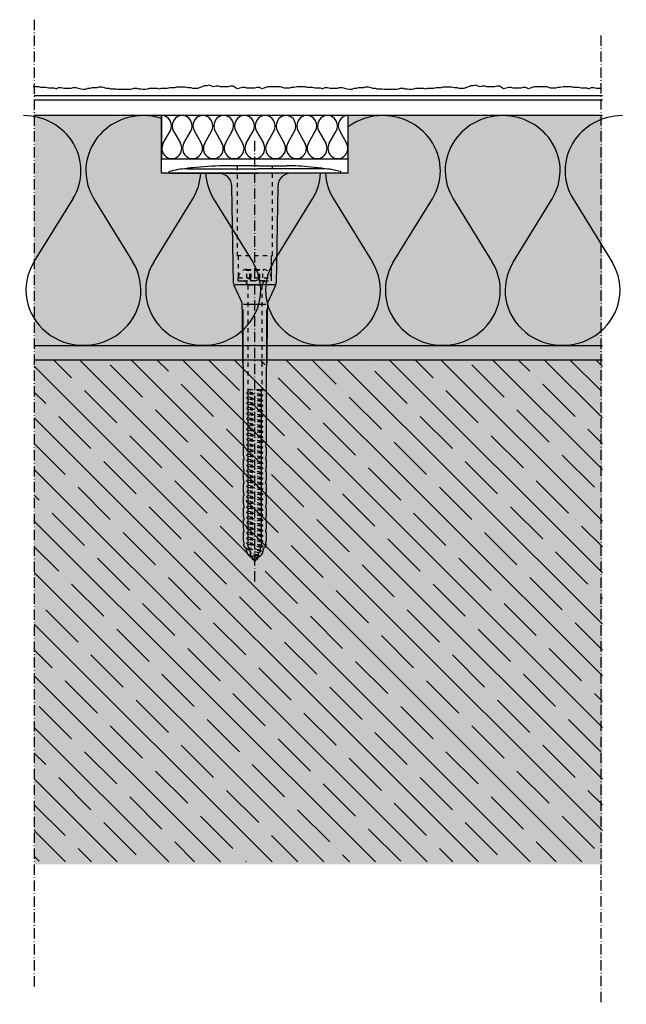
# Model space of a CAD drawing. Extents: x 785 to 2054, y -21 to 743.
# Drawn here: x 785 to 996, y -21 to 322 of the extents above; entities that cross this region are included whole.
import ezdxf

# ---------------------------------------------------------------- set-up
doc = ezdxf.new("R2010")
doc.units = 0
doc.header["$LTSCALE"] = 0.3
for name, pattern in [('ACHSE', [18.5, 12, -3, 0.5, -3]), ('AUSGEZOGEN', [0]), ('GESTRICHELT', [0.75, 0.5, -0.25]), ('OBERFLÄCHE', [25.5, 12, -3, 0.5, -3, 0.5, -3, 0.5, -3]), ('STRICHLINIE', [10, 5, -5]), ('STRICHLINIE2', [0.375, 0.25, -0.125])]:
    doc.linetypes.add(name, pattern=pattern)
for name, color, linetype in [('ACHSEN', 1, 'ACHSE'), ('Armierung', 6, 'CONTINUOUS'), ('DÄMMUNG', 1, 'CONTINUOUS'), ('Putz', 6, 'CONTINUOUS'), ('Rohbau', 4, 'CONTINUOUS'), ('SCHRAFFUR', 7, 'CONTINUOUS'), ('SICHTBARE', 7, 'CONTINUOUS'), ('UNSICHTBARE', 1, 'STRICHLINIE'), ('ZUSATZ', 1, 'OBERFLÄCHE')]:
    doc.layers.add(name, color=color, linetype=linetype)

# ---------------------------------------------------------------- blocks, each defined once
blk = doc.blocks.new('DAEMM')
at = {"layer": 'DÄMMUNG'}
for p, q in [((0.2065, 0.362), (0.0435, 0.638)), ((0.4565, 0.638), (0.2935, 0.362))]:
    blk.add_line(p, q, dxfattribs=at)
for centre, radius, start, end in [((0.25, 0.76), 0.2398, 329.435, 210.565), ((-0.0001, 0.2399), 0.2399, 270.0152, 30.5802), ((0.5001, 0.2399), 0.2399, 149.4198, 269.9848)]:
    blk.add_arc(centre, radius, start, end, dxfattribs=at)
blk = doc.blocks.new('A$C6EE87E6A')
at = {"layer": 'ACHSEN', "color": 1, "linetype": 'ACHSE'}
blk.add_line((-142.19, 0), (11.74, 0), dxfattribs=at)
at = {"layer": 'SICHTBARE', "color": 1, "linetype": 'Continuous'}
for p, q in [((0, 29.72), (0, 12.79)), ((1.57, 23.62), (1.44, 23.67)), ((1.44, 23.67), (1.44, -1)), ((0, -12.79), (0, 12.79)), ((0, 12.79), (0, -1)), ((-45.24, 4.38), (-39.15, 7.22)), ((-38.77, 6.9), (-38.77, -6.98)), ((-38.38, 7.4), (-4.72, 7.99)), ((2.53, -1), (2.53, 9.08)), ((-130.42, 3.41), (-129.66, 3.84)), ((-129.66, 3.84), (-129.21, 3.84)), ((-129.66, 3.84), (-129.21, 3.84)), ((-128.98, 3.68), (-127.78, 3.96)), ((-127.78, 3.96), (-124.99, 3.96)), ((-124.99, 3.96), (-124.99, 3.86)), ((-124.76, 3.68), (-123.55, 3.96)), ((-123.55, 3.96), (-120.77, 3.96)), ((-120.77, 3.96), (-120.77, 3.86)), ((-120.53, 3.68), (-119.33, 3.96)), ((-119.33, 3.96), (-116.55, 3.96)), ((-116.55, 3.96), (-116.54, 3.86)), ((-116.31, 3.68), (-115.1, 3.96)), ((-115.1, 3.96), (-112.32, 3.96)), ((-112.32, 3.96), (-112.32, 3.86)), ((-112.08, 3.68), (-110.88, 3.96)), ((-110.88, 3.96), (-108.1, 3.96)), ((-108.1, 3.96), (-108.1, 3.86)), ((-107.86, 3.68), (-106.66, 3.96)), ((-106.66, 3.96), (-105.65, 3.96)), ((-105.65, 3.96), (-103.87, 3.96)), ((-105.65, 3.96), (-105.65, 3.96)), ((-103.87, 3.96), (-103.87, 3.86)), ((-103.64, 3.68), (-102.43, 3.96)), ((-102.43, 3.96), (-99.65, 3.96)), ((-99.65, 3.96), (-99.65, 3.86)), ((-99.41, 3.68), (-98.21, 3.96)), ((-98.21, 3.96), (-95.43, 3.96)), ((-95.43, 3.96), (-95.42, 3.86)), ((-95.19, 3.68), (-93.98, 3.96)), ((-93.98, 3.96), (-73.92, 3.96)), ((-73.92, 3.96), (-47.52, 4.2)), ((-47.52, 4.2), (-66.05, 4.2)), ((-45.64, 3.91), (-45.64, -3.87)), ((-134.5, 0.43), (-134.5, 0.82)), ((-134.35, 0.96), (-133.78, 0.96)), ((-133.59, 0.81), (-133.77, 0.99)), ((-131.42, 2.88), (-130.66, 2.88)), ((-130.66, 2.88), (-130.66, 2.99)), ((-106.79, 2.3), (-107.25, 2.75)), ((-103.26, 2.3), (-103.51, 2.55)), ((-99.72, 2.3), (-99.78, 2.35)), ((-134.5, -0.82), (-134.5, -0.43)), ((-133.78, -0.96), (-134.35, -0.96)), ((-130.66, -2.88), (-131.42, -2.88)), ((-130.66, -2.99), (-130.66, -2.88)), ((-129.66, -3.84), (-130.42, -3.41)), ((0, -14.79), (0, -1)), ((1.44, -23.67), (1.44, -1)), ((2.53, -1), (2.53, -11.08)), ((-129.66, -3.84), (-129.21, -3.84)), ((-129.21, -3.84), (-129.66, -3.84)), ((-127.78, -3.96), (-128.98, -3.68)), ((-124.99, -3.96), (-127.78, -3.96)), ((-124.99, -3.86), (-124.99, -3.96)), ((-123.55, -3.96), (-124.76, -3.68)), ((-120.77, -3.96), (-123.55, -3.96)), ((-120.77, -3.86), (-120.77, -3.96)), ((-119.33, -3.96), (-120.53, -3.68)), ((-116.55, -3.96), (-119.33, -3.96)), ((-116.54, -3.86), (-116.55, -3.96)), ((-115.1, -3.96), (-116.31, -3.68)), ((-112.32, -3.96), (-115.1, -3.96)), ((-112.32, -3.86), (-112.32, -3.96)), ((-110.88, -3.96), (-112.08, -3.68)), ((-108.1, -3.96), (-110.88, -3.96)), ((-108.1, -3.86), (-108.1, -3.96)), ((-106.66, -3.96), (-107.86, -3.68)), ((-105.65, -3.96), (-106.66, -3.96)), ((-103.87, -3.96), (-105.65, -3.96)), ((-105.65, -3.96), (-105.65, -3.96)), ((-103.87, -3.86), (-103.87, -3.96)), ((-102.43, -3.96), (-103.64, -3.68)), ((-99.65, -3.96), (-102.43, -3.96)), ((-99.65, -3.86), (-99.65, -3.96)), ((-98.21, -3.96), (-99.41, -3.68)), ((-95.43, -3.96), (-98.21, -3.96)), ((-95.42, -3.86), (-95.43, -3.96)), ((-93.98, -3.96), (-95.19, -3.68)), ((-73.92, -3.96), (-93.98, -3.96)), ((-47.52, -4.2), (-73.92, -3.96)), ((-66.05, -4.2), (-47.52, -4.2)), ((-39.15, -7.22), (-45.24, -4.38)), ((-4.72, -7.99), (-38.38, -7.4)), ((0, -29.72), (0, -14.79)), ((1.57, -23.62), (1.44, -23.67))]:
    blk.add_line(p, q, dxfattribs=at)
for centre, radius, start, end in [((0.25, 29.72), 0.25, 17.0383, 178.0994), ((0.38, 29.72), 0.384, 178.0994, 180), ((-20.16, 23.46), 21.6, 0.6383, 17.0383), ((-92.03, 10.18), 94.56, 6.9976, 8.1712), ((-114.81, 8.86), 117.34, 1.0436, 6.2808), ((-4.8, 12.79), 4.8, 271, 0), ((-92.03, 9.08), 94.56, 0, 1.1634), ((-38.34, 5.48), 1.92, 91, 115), ((-129.02, 3.86), 0.192, 187.3299, 283.2), ((-124.8, 3.86), 0.192, 181, 283.2), ((-120.58, 3.86), 0.192, 181, 283.2), ((-116.35, 3.86), 0.192, 181, 283.2), ((-112.13, 3.86), 0.192, 181, 283.2), ((-107.9, 3.86), 0.192, 181, 283.2), ((-103.68, 3.86), 0.192, 181, 283.2), ((-99.46, 3.86), 0.192, 181, 283.2), ((-95.23, 3.86), 0.192, 181, 283.2), ((-65.93, 1193.88), 1189.68, 269.99407, 270.99641), ((-134.35, 0.82), 0.144, 90, 180), ((-131.42, 0.48), 2.4, 90, 168.463), ((-130.18, 2.99), 0.48, 120, 180), ((-134.35, -0.82), 0.144, 180, 270), ((-131.42, -0.48), 2.4, 191.537, 270), ((-130.18, -2.99), 0.48, 180, 240), ((-129.02, -3.86), 0.192, 76.8, 172.6701), ((-124.8, -3.86), 0.192, 76.8, 179), ((-120.58, -3.86), 0.192, 76.8, 179), ((-116.35, -3.86), 0.192, 76.8, 179), ((-112.13, -3.86), 0.192, 76.8, 179), ((-107.9, -3.86), 0.192, 76.8, 179), ((-103.68, -3.86), 0.192, 76.8, 179), ((-99.46, -3.86), 0.192, 76.8, 179), ((-95.23, -3.86), 0.192, 76.8, 179), ((-65.93, -1193.88), 1189.68, 89.00359, 90.00593), ((-38.34, -5.48), 1.92, 245, 269), ((-4.8, -12.79), 4.8, 0, 89), ((-75.23, -11.26), 77.76, 352.2821, 358.7159), ((-92.03, -11.08), 94.56, 358.8366, 0), ((-20.16, -23.46), 21.6, 342.9617, 359.3617), ((-92.03, -10.18), 94.56, 351.8288, 353.0024), ((0.38, -29.72), 0.384, 180, 181.9006), ((0.25, -29.72), 0.25, 181.9006, 342.9617)]:
    blk.add_arc(centre, radius, start, end, dxfattribs=at)
for points in [[(-129.66, 3.84), (-129.66, 3.84), (-129.66, 3.84), (-129.66, 3.84)], [(-129.21, 3.84), (-129.21, 3.84), (-129.21, 3.84), (-129.21, 3.84)], [(-129.66, -3.84), (-129.66, -3.84), (-129.66, -3.84), (-129.66, -3.84)], [(-129.21, -3.84), (-129.21, -3.84), (-129.21, -3.84), (-129.21, -3.84)]]:
    blk.add_open_spline(points, degree=3, dxfattribs=at)
at = {"layer": 'UNSICHTBARE', "color": 2, "linetype": 'STRICHLINIE'}
for p, q in [((-37.54, 5.75), (-37.54, 2.9)), ((-37.54, 5.75), (-36.54, 5.75)), ((-37.54, 4.71), (-37.54, 3.55)), ((-37.54, 3.55), (-37.54, 2.4)), ((-28.68, 5.84), (-36.54, 5.75)), ((-36.54, 5.75), (-36.54, -5.75)), ((2.53, 6.2), (-28.68, 6.2)), ((-28.68, 6.2), (-28.68, -6.2)), ((-135.54, 0), (-133.42, 0.88)), ((-133.88, -0.69), (-135.54, 0)), ((-133.88, -0.69), (-133.42, 0.88)), ((-133.42, 0.88), (-132.92, 1.74)), ((-133.37, -1.56), (-132.92, 1.74)), ((-133.27, -1.56), (-132.82, 1.74)), ((-132.99, -1.06), (-132.53, 1.24)), ((-132.92, 1.74), (-132.82, 1.74)), ((-132.53, 1.24), (-132.82, 1.74)), ((-132.53, 1.24), (-131.45, 1.69)), ((-132.2, -1.38), (-131.45, 1.69)), ((-131.7, -2.25), (-130.95, 2.56)), ((-131.6, -2.25), (-130.85, 2.56)), ((-131.45, 1.69), (-130.95, 2.56)), ((-131.31, -1.75), (-130.56, 2.06)), ((-130.95, 2.56), (-130.85, 2.56)), ((-130.56, 2.06), (-130.85, 2.56)), ((-130.56, 2.06), (-129.98, 2.3)), ((-130.38, -2.13), (-129.38, 2.3)), ((-130, -2.8), (-129.09, 2.8)), ((-129.98, 2.3), (-129.38, 2.3)), ((-129.9, -2.8), (-128.99, 2.8)), ((-129.61, -2.3), (-128.7, 2.3)), ((-129.38, 2.3), (-129.09, 2.8)), ((-129.09, 2.8), (-128.99, 2.8)), ((-128.7, 2.3), (-128.99, 2.8)), ((-128.7, 2.3), (-127.57, 2.3)), ((-128.48, -2.3), (-127.57, 2.3)), ((-128.19, -2.8), (-127.28, 2.8)), ((-128.09, -2.8), (-127.18, 2.8)), ((-127.8, -2.3), (-126.89, 2.3)), ((-127.57, 2.3), (-127.28, 2.8)), ((-127.28, 2.8), (-127.18, 2.8)), ((-126.89, 2.3), (-127.18, 2.8)), ((-126.89, 2.3), (-125.76, 2.3)), ((-126.67, -2.3), (-125.76, 2.3)), ((-126.38, -2.8), (-125.47, 2.8)), ((-126.28, -2.8), (-125.37, 2.8)), ((-125.99, -2.3), (-125.08, 2.3)), ((-125.76, 2.3), (-125.47, 2.8)), ((-125.47, 2.8), (-125.37, 2.8)), ((-125.08, 2.3), (-125.37, 2.8)), ((-125.08, 2.3), (-123.95, 2.3)), ((-124.86, -2.3), (-123.95, 2.3)), ((-124.57, -2.8), (-123.66, 2.8)), ((-124.47, -2.8), (-123.56, 2.8)), ((-124.18, -2.3), (-123.27, 2.3)), ((-123.95, 2.3), (-123.66, 2.8)), ((-123.66, 2.8), (-123.56, 2.8)), ((-123.27, 2.3), (-123.56, 2.8)), ((-123.27, 2.3), (-122.14, 2.3)), ((-123.05, -2.3), (-122.14, 2.3)), ((-122.76, -2.8), (-121.85, 2.8)), ((-122.66, -2.8), (-121.75, 2.8)), ((-122.37, -2.3), (-121.46, 2.3)), ((-122.14, 2.3), (-121.85, 2.8)), ((-121.85, 2.8), (-121.75, 2.8)), ((-121.46, 2.3), (-121.75, 2.8)), ((-121.46, 2.3), (-120.33, 2.3)), ((-121.24, -2.3), (-120.33, 2.3)), ((-120.95, -2.8), (-120.04, 2.8)), ((-120.85, -2.8), (-119.94, 2.8)), ((-120.56, -2.3), (-119.65, 2.3)), ((-120.33, 2.3), (-120.04, 2.8)), ((-120.04, 2.8), (-119.94, 2.8)), ((-119.65, 2.3), (-119.94, 2.8)), ((-119.65, 2.3), (-118.52, 2.3)), ((-119.43, -2.3), (-118.52, 2.3)), ((-119.14, -2.8), (-118.23, 2.8)), ((-119.04, -2.8), (-118.13, 2.8)), ((-118.75, -2.3), (-117.84, 2.3)), ((-118.52, 2.3), (-118.23, 2.8)), ((-118.23, 2.8), (-118.13, 2.8)), ((-117.84, 2.3), (-118.13, 2.8)), ((-117.84, 2.3), (-116.71, 2.3)), ((-117.62, -2.3), (-116.71, 2.3)), ((-117.33, -2.8), (-116.42, 2.8)), ((-117.23, -2.8), (-116.32, 2.8)), ((-116.94, -2.3), (-116.03, 2.3)), ((-116.71, 2.3), (-116.42, 2.8)), ((-116.42, 2.8), (-116.32, 2.8)), ((-116.03, 2.3), (-116.32, 2.8)), ((-116.03, 2.3), (-114.9, 2.3)), ((-115.81, -2.3), (-114.9, 2.3)), ((-115.52, -2.8), (-114.61, 2.8)), ((-115.42, -2.8), (-114.51, 2.8)), ((-115.13, -2.3), (-114.22, 2.3)), ((-114.9, 2.3), (-114.61, 2.8)), ((-114.61, 2.8), (-114.51, 2.8)), ((-114.22, 2.3), (-114.51, 2.8)), ((-114.22, 2.3), (-113.09, 2.3)), ((-114, -2.3), (-113.09, 2.3)), ((-113.71, -2.8), (-112.8, 2.8)), ((-113.61, -2.8), (-112.7, 2.8)), ((-113.32, -2.3), (-112.41, 2.3)), ((-113.09, 2.3), (-112.8, 2.8)), ((-112.8, 2.8), (-112.7, 2.8)), ((-112.41, 2.3), (-112.7, 2.8)), ((-112.41, 2.3), (-111.28, 2.3)), ((-112.19, -2.3), (-111.28, 2.3)), ((-111.9, -2.8), (-110.99, 2.8)), ((-111.8, -2.8), (-110.89, 2.8)), ((-111.51, -2.3), (-110.6, 2.3)), ((-111.28, 2.3), (-110.99, 2.8)), ((-110.99, 2.8), (-110.89, 2.8)), ((-110.6, 2.3), (-110.89, 2.8)), ((-110.6, 2.3), (-109.47, 2.3)), ((-110.38, -2.3), (-109.47, 2.3)), ((-110.09, -2.8), (-109.18, 2.8)), ((-109.99, -2.8), (-109.08, 2.8)), ((-109.7, -2.3), (-108.79, 2.3)), ((-109.47, 2.3), (-109.18, 2.8)), ((-109.18, 2.8), (-109.08, 2.8)), ((-108.79, 2.3), (-109.08, 2.8)), ((-108.79, 2.3), (-107.66, 2.3)), ((-108.57, -2.3), (-107.66, 2.3)), ((-108.28, -2.8), (-107.37, 2.8)), ((-108.18, -2.8), (-107.27, 2.8)), ((-107.89, -2.3), (-106.98, 2.3)), ((-107.66, 2.3), (-107.37, 2.8)), ((-107.37, 2.8), (-107.27, 2.8)), ((-106.98, 2.3), (-107.27, 2.8)), ((-106.98, 2.3), (-105.85, 2.3)), ((-106.76, -2.3), (-105.85, 2.3)), ((-106.47, -2.8), (-105.56, 2.8)), ((-106.37, -2.8), (-105.46, 2.8)), ((-106.08, -2.3), (-105.17, 2.3)), ((-105.85, 2.3), (-105.56, 2.8)), ((-105.56, 2.8), (-105.46, 2.8)), ((-105.17, 2.3), (-105.46, 2.8)), ((-105.17, 2.3), (-104.04, 2.3)), ((-104.95, -2.3), (-104.04, 2.3)), ((-104.66, -2.8), (-103.75, 2.8)), ((-104.56, -2.8), (-103.65, 2.8)), ((-104.27, -2.3), (-103.36, 2.3)), ((-104.04, 2.3), (-103.75, 2.8)), ((-103.75, 2.8), (-103.65, 2.8)), ((-103.36, 2.3), (-103.65, 2.8)), ((-103.36, 2.3), (-102.23, 2.3)), ((-103.14, -2.3), (-102.23, 2.3)), ((-102.85, -2.8), (-101.94, 2.8)), ((-102.75, -2.8), (-101.84, 2.8)), ((-102.46, -2.3), (-101.55, 2.3)), ((-102.23, 2.3), (-101.94, 2.8)), ((-101.94, 2.8), (-101.84, 2.8)), ((-101.55, 2.3), (-101.84, 2.8)), ((-101.55, 2.3), (-100.42, 2.3)), ((-101.33, -2.3), (-100.42, 2.3)), ((-101.04, -2.8), (-100.13, 2.8)), ((-100.94, -2.8), (-100.03, 2.8)), ((-100.65, -2.3), (-99.74, 2.3)), ((-100.42, 2.3), (-100.13, 2.8)), ((-100.13, 2.8), (-100.03, 2.8)), ((-99.74, 2.3), (-100.03, 2.8)), ((-99.74, 2.3), (-98.61, 2.3)), ((-99.52, -2.3), (-98.61, 2.3)), ((-99.23, -2.8), (-98.32, 2.8)), ((-99.13, -2.8), (-98.22, 2.8)), ((-98.84, -2.3), (-97.93, 2.3)), ((-98.61, 2.3), (-98.32, 2.8)), ((-98.32, 2.8), (-98.22, 2.8)), ((-97.93, 2.3), (-98.22, 2.8)), ((-97.93, 2.3), (-96.8, 2.3)), ((-97.71, -2.3), (-96.8, 2.3)), ((-97.42, -2.8), (-96.51, 2.8)), ((-97.32, -2.8), (-96.41, 2.8)), ((-97.03, -2.3), (-96.12, 2.3)), ((-96.8, 2.3), (-96.51, 2.8)), ((-96.51, 2.8), (-96.41, 2.8)), ((-96.12, 2.3), (-96.41, 2.8)), ((-96.12, 2.3), (-94.99, 2.3)), ((-95.9, -2.3), (-94.99, 2.3)), ((-95.61, -2.8), (-94.7, 2.8)), ((-95.51, -2.8), (-94.6, 2.8)), ((-95.22, -2.3), (-94.31, 2.3)), ((-94.99, 2.3), (-94.7, 2.8)), ((-94.7, 2.8), (-94.6, 2.8)), ((-94.31, 2.3), (-94.6, 2.8)), ((-94.31, 2.3), (-93.18, 2.3)), ((-94.09, -2.3), (-93.18, 2.3)), ((-93.8, -2.8), (-92.89, 2.8)), ((-93.7, -2.8), (-92.79, 2.8)), ((-93.41, -2.3), (-92.5, 2.3)), ((-93.18, 2.3), (-92.89, 2.8)), ((-92.89, 2.8), (-92.79, 2.8)), ((-92.5, 2.3), (-92.79, 2.8)), ((-92.5, 2.3), (-91.37, 2.3)), ((-92.28, -2.3), (-91.37, 2.3)), ((-91.99, -2.8), (-91.08, 2.8)), ((-91.89, -2.8), (-90.98, 2.8)), ((-91.6, -2.3), (-90.69, 2.3)), ((-91.37, 2.3), (-91.08, 2.8)), ((-91.08, 2.8), (-90.98, 2.8)), ((-90.69, 2.3), (-90.98, 2.8)), ((-90.69, 2.3), (-89.56, 2.3)), ((-90.47, -2.3), (-89.56, 2.3)), ((-90.18, -2.8), (-89.27, 2.8)), ((-90.08, -2.8), (-89.17, 2.8)), ((-89.79, -2.3), (-88.88, 2.3)), ((-89.56, 2.3), (-89.27, 2.8)), ((-89.27, 2.8), (-89.17, 2.8)), ((-88.88, 2.3), (-89.17, 2.8)), ((-88.88, 2.3), (-87.75, 2.3)), ((-88.66, -2.3), (-87.75, 2.3)), ((-88.37, -2.8), (-87.46, 2.8)), ((-88.27, -2.8), (-87.36, 2.8)), ((-87.98, -2.3), (-87.07, 2.3)), ((-87.75, 2.3), (-87.46, 2.8)), ((-87.46, 2.8), (-87.36, 2.8)), ((-87.07, 2.3), (-87.36, 2.8)), ((-87.07, 2.3), (-85.94, 2.3)), ((-86.85, -2.3), (-85.94, 2.3)), ((-86.56, -2.8), (-85.65, 2.8)), ((-86.46, -2.8), (-85.55, 2.8)), ((-86.17, -2.3), (-85.26, 2.3)), ((-85.94, 2.3), (-85.65, 2.8)), ((-85.65, 2.8), (-85.55, 2.8)), ((-85.26, 2.3), (-85.55, 2.8)), ((-85.26, 2.3), (-84.13, 2.3)), ((-85.04, -2.3), (-84.13, 2.3)), ((-84.75, -2.8), (-83.84, 2.8)), ((-84.65, -2.8), (-83.74, 2.8)), ((-84.36, -2.3), (-83.45, 2.3)), ((-84.13, 2.3), (-83.84, 2.8)), ((-83.84, 2.8), (-83.74, 2.8)), ((-83.45, 2.3), (-83.74, 2.8)), ((-83.45, 2.3), (-82.32, 2.3)), ((-83.23, -2.3), (-82.32, 2.3)), ((-82.94, -2.8), (-82.03, 2.8)), ((-82.84, -2.8), (-81.93, 2.8)), ((-82.55, -2.3), (-81.64, 2.3)), ((-82.32, 2.3), (-82.03, 2.8)), ((-82.03, 2.8), (-81.93, 2.8)), ((-81.64, 2.3), (-81.93, 2.8)), ((-81.64, 2.3), (-80.51, 2.3)), ((-81.42, -2.3), (-80.51, 2.3)), ((-81.13, -2.8), (-80.22, 2.8)), ((-81.03, -2.8), (-80.12, 2.8)), ((-80.74, -2.3), (-79.83, 2.3)), ((-80.51, 2.3), (-80.22, 2.8)), ((-80.22, 2.8), (-80.12, 2.8)), ((-79.83, 2.3), (-80.12, 2.8)), ((-79.83, 2.3), (-78.7, 2.3)), ((-79.61, -2.3), (-78.7, 2.3)), ((-79.32, -2.8), (-78.41, 2.8)), ((-79.22, -2.8), (-78.31, 2.8)), ((-78.93, -2.3), (-78.02, 2.3)), ((-78.7, 2.3), (-78.41, 2.8)), ((-78.41, 2.8), (-78.31, 2.8)), ((-78.02, 2.3), (-78.31, 2.8)), ((-78.02, 2.3), (-76.89, 2.3)), ((-77.8, -2.3), (-76.89, 2.3)), ((-77.51, -2.8), (-76.6, 2.8)), ((-77.41, -2.8), (-76.5, 2.8)), ((-77.12, -2.3), (-76.21, 2.3)), ((-76.89, 2.3), (-76.6, 2.8)), ((-76.6, 2.8), (-76.5, 2.8)), ((-76.21, 2.3), (-76.5, 2.8)), ((-76.21, 2.3), (-75.54, 2.3)), ((-75.54, 2.3), (-75.36, 2.4)), ((-75.54, -2.3), (-75.54, 2.3)), ((-75.36, 2.4), (-75.36, -2.4)), ((-39.01, 2.4), (-75.36, 2.4)), ((-37.54, 3.25), (-39.01, 2.4)), ((-39.01, -2.4), (-39.01, 2.4)), ((-36.54, 2.8), (-37.56, 0)), ((-37.56, 0), (-36.54, -2.8)), ((-37.54, -2.9), (-37.54, 2.9)), ((-36.54, 2.8), (-36.54, -2.8)), ((-36.54, 2.8), (-33.79, 2.8)), ((-36.54, 1.75), (-33.79, 1.75)), ((-36.54, 1.25), (-33.79, 1.25)), ((-33.79, 3.05), (-33.79, -3.05)), ((-33.79, 3.05), (-33.55, 3.05)), ((-33.54, 2.75), (-33.54, -2.75)), ((-133.37, -1.56), (-133.88, -0.69)), ((-133.37, -1.56), (-133.27, -1.56)), ((-133.27, -1.56), (-132.99, -1.06)), ((-132.2, -1.38), (-132.99, -1.06)), ((-131.7, -2.25), (-132.2, -1.38)), ((-131.7, -2.25), (-131.6, -2.25)), ((-131.6, -2.25), (-131.31, -1.75)), ((-130.38, -2.13), (-131.31, -1.75)), ((-130, -2.8), (-130.38, -2.13)), ((-130, -2.8), (-129.9, -2.8)), ((-129.9, -2.8), (-129.61, -2.3)), ((-129.61, -2.3), (-128.48, -2.3)), ((-128.19, -2.8), (-128.48, -2.3)), ((-128.19, -2.8), (-128.09, -2.8)), ((-128.09, -2.8), (-127.8, -2.3)), ((-127.8, -2.3), (-126.67, -2.3)), ((-126.38, -2.8), (-126.67, -2.3)), ((-126.38, -2.8), (-126.28, -2.8)), ((-126.28, -2.8), (-125.99, -2.3)), ((-125.99, -2.3), (-124.86, -2.3)), ((-124.57, -2.8), (-124.86, -2.3)), ((-124.57, -2.8), (-124.47, -2.8)), ((-124.47, -2.8), (-124.18, -2.3)), ((-124.18, -2.3), (-123.05, -2.3)), ((-122.76, -2.8), (-123.05, -2.3)), ((-122.76, -2.8), (-122.66, -2.8)), ((-122.66, -2.8), (-122.37, -2.3)), ((-122.37, -2.3), (-121.24, -2.3)), ((-120.95, -2.8), (-121.24, -2.3)), ((-120.95, -2.8), (-120.85, -2.8)), ((-120.85, -2.8), (-120.56, -2.3)), ((-120.56, -2.3), (-119.43, -2.3)), ((-119.14, -2.8), (-119.43, -2.3)), ((-119.14, -2.8), (-119.04, -2.8)), ((-119.04, -2.8), (-118.75, -2.3)), ((-118.75, -2.3), (-117.62, -2.3)), ((-117.33, -2.8), (-117.62, -2.3)), ((-117.33, -2.8), (-117.23, -2.8)), ((-117.23, -2.8), (-116.94, -2.3)), ((-116.94, -2.3), (-115.81, -2.3)), ((-115.52, -2.8), (-115.81, -2.3)), ((-115.52, -2.8), (-115.42, -2.8)), ((-115.42, -2.8), (-115.13, -2.3)), ((-115.13, -2.3), (-114, -2.3)), ((-113.71, -2.8), (-114, -2.3)), ((-113.71, -2.8), (-113.61, -2.8)), ((-113.61, -2.8), (-113.32, -2.3)), ((-113.32, -2.3), (-112.19, -2.3)), ((-111.9, -2.8), (-112.19, -2.3)), ((-111.9, -2.8), (-111.8, -2.8)), ((-111.8, -2.8), (-111.51, -2.3)), ((-111.51, -2.3), (-110.38, -2.3)), ((-110.09, -2.8), (-110.38, -2.3)), ((-110.09, -2.8), (-109.99, -2.8)), ((-109.99, -2.8), (-109.7, -2.3)), ((-109.7, -2.3), (-108.57, -2.3)), ((-108.28, -2.8), (-108.57, -2.3)), ((-108.28, -2.8), (-108.18, -2.8)), ((-108.18, -2.8), (-107.89, -2.3)), ((-107.89, -2.3), (-106.76, -2.3)), ((-106.47, -2.8), (-106.76, -2.3)), ((-106.47, -2.8), (-106.37, -2.8)), ((-106.37, -2.8), (-106.08, -2.3)), ((-106.08, -2.3), (-104.95, -2.3)), ((-104.66, -2.8), (-104.95, -2.3)), ((-104.66, -2.8), (-104.56, -2.8)), ((-104.56, -2.8), (-104.27, -2.3)), ((-104.27, -2.3), (-103.14, -2.3)), ((-102.85, -2.8), (-103.14, -2.3)), ((-102.85, -2.8), (-102.75, -2.8)), ((-102.75, -2.8), (-102.46, -2.3)), ((-102.46, -2.3), (-101.33, -2.3)), ((-101.04, -2.8), (-101.33, -2.3)), ((-101.04, -2.8), (-100.94, -2.8)), ((-100.94, -2.8), (-100.65, -2.3)), ((-100.65, -2.3), (-99.52, -2.3)), ((-99.23, -2.8), (-99.52, -2.3)), ((-99.23, -2.8), (-99.13, -2.8)), ((-99.13, -2.8), (-98.84, -2.3)), ((-98.84, -2.3), (-97.71, -2.3)), ((-97.42, -2.8), (-97.71, -2.3)), ((-97.42, -2.8), (-97.32, -2.8)), ((-97.32, -2.8), (-97.03, -2.3)), ((-97.03, -2.3), (-95.9, -2.3)), ((-95.61, -2.8), (-95.9, -2.3)), ((-95.61, -2.8), (-95.51, -2.8)), ((-95.51, -2.8), (-95.22, -2.3)), ((-95.22, -2.3), (-94.09, -2.3)), ((-93.8, -2.8), (-94.09, -2.3)), ((-93.8, -2.8), (-93.7, -2.8)), ((-93.7, -2.8), (-93.41, -2.3)), ((-93.41, -2.3), (-92.28, -2.3)), ((-91.99, -2.8), (-92.28, -2.3)), ((-91.99, -2.8), (-91.89, -2.8)), ((-91.89, -2.8), (-91.6, -2.3)), ((-91.6, -2.3), (-90.47, -2.3)), ((-90.18, -2.8), (-90.47, -2.3)), ((-90.18, -2.8), (-90.08, -2.8)), ((-90.08, -2.8), (-89.79, -2.3)), ((-89.79, -2.3), (-88.66, -2.3)), ((-88.37, -2.8), (-88.66, -2.3)), ((-88.37, -2.8), (-88.27, -2.8)), ((-88.27, -2.8), (-87.98, -2.3)), ((-87.98, -2.3), (-86.85, -2.3)), ((-86.56, -2.8), (-86.85, -2.3)), ((-86.56, -2.8), (-86.46, -2.8)), ((-86.46, -2.8), (-86.17, -2.3)), ((-86.17, -2.3), (-85.04, -2.3)), ((-84.75, -2.8), (-85.04, -2.3)), ((-84.75, -2.8), (-84.65, -2.8)), ((-84.65, -2.8), (-84.36, -2.3)), ((-84.36, -2.3), (-83.23, -2.3)), ((-82.94, -2.8), (-83.23, -2.3)), ((-82.94, -2.8), (-82.84, -2.8)), ((-82.84, -2.8), (-82.55, -2.3)), ((-82.55, -2.3), (-81.42, -2.3)), ((-81.13, -2.8), (-81.42, -2.3)), ((-81.13, -2.8), (-81.03, -2.8)), ((-81.03, -2.8), (-80.74, -2.3)), ((-80.74, -2.3), (-79.61, -2.3)), ((-79.32, -2.8), (-79.61, -2.3)), ((-79.32, -2.8), (-79.22, -2.8)), ((-79.22, -2.8), (-78.93, -2.3)), ((-78.93, -2.3), (-77.8, -2.3)), ((-77.51, -2.8), (-77.8, -2.3)), ((-77.51, -2.8), (-77.41, -2.8)), ((-77.41, -2.8), (-77.12, -2.3)), ((-77.12, -2.3), (-75.99, -2.3)), ((-75.99, -2.3), (-75.54, -0.01)), ((-75.7, -2.8), (-75.99, -2.3)), ((-75.7, -2.8), (-75.54, -0.01)), ((-75.7, -2.8), (-75.6, -2.8)), ((-75.6, -2.8), (-75.54, -0.01)), ((-75.6, -2.8), (-75.54, -2.3)), ((-75.36, -2.4), (-75.54, -2.3)), ((-39.01, -2.4), (-75.36, -2.4)), ((-37.54, -3.25), (-39.01, -2.4)), ((-37.54, -2.4), (-37.54, -3.55)), ((-37.54, -2.9), (-37.54, -5.75)), ((-36.54, -1.25), (-33.79, -1.25)), ((-36.54, -1.75), (-33.79, -1.75)), ((-36.54, -2.8), (-33.79, -2.8)), ((-33.79, -3.05), (-33.55, -3.05)), ((-37.54, -3.55), (-37.54, -4.71)), ((-37.54, -5.75), (-36.54, -5.75)), ((-28.68, -6.2), (2.53, -6.2))]:
    blk.add_line(p, q, dxfattribs=at)
at = {"layer": 'UNSICHTBARE', "color": 2, "linetype": 'STRICHLINIE2'}
blk.add_line((-36.54, -5.75), (-28.68, -5.84), dxfattribs=at)
at = {"layer": 'UNSICHTBARE', "color": 2, "linetype": 'STRICHLINIE'}
for centre, radius, start, end in [((-38.02, 3.55), 0.48, 270, 0), ((-36.54, 2.75), 3, 0, 90), ((-38.02, -3.55), 0.48, 0, 90), ((-36.54, -2.75), 3, 270, 0)]:
    blk.add_arc(centre, radius, start, end, dxfattribs=at)

msp = doc.modelspace()

# ---------------------------------------------------------------- hatches: boundary and pattern name
at = {"layer": 'SCHRAFFUR', "linetype": 'AUSGEZOGEN'}
h = msp.add_hatch(color=71, dxfattribs=at)
h.dxf.hatch_style = 1
h.paths.add_polyline_path([(899.66, 288.9), (899.66, 268.9), (834.66, 268.9), (834.66, 288.9), (790.45, 288.9), (790.45, 208.9), (988.04, 208.9), (988.04, 288.9)])
at = {"layer": 'SCHRAFFUR', "linetype": 'Continuous'}
h = msp.add_hatch(dxfattribs=at)
h.set_pattern_fill('HEX', color=252, scale=0.23, angle=90, style=0)
h.set_pattern_definition([(90, (-3146.9006, -2598.3661), (-1.2648301, 8e-17), [0.73025, -1.4605]), (210, (-3146.9006, -2598.3661), (0.63241505, -1.095375), [0.73025, -1.4605]), (150, (-3146.9006, -2597.6358), (-0.63241505, -1.095375), [0.73025, -1.4605])])
h.paths.add_polyline_path([(790.45, 208.9), (790.45, 203.9), (988.04, 203.9), (988.04, 208.9)])
at = {"layer": 'SCHRAFFUR', "linetype": 'AUSGEZOGEN'}
h = msp.add_hatch(color=254, dxfattribs=at)
h.dxf.hatch_style = 1
h.paths.add_polyline_path([(790.45, 203.9), (790.45, 28.22), (988.04, 28.22), (988.04, 203.9)])
at = {"layer": 'SCHRAFFUR', "linetype": 'Continuous'}
h = msp.add_hatch(dxfattribs=at)
h.set_pattern_fill('ANSI35', color=3, scale=2, angle=90, style=0)
h.set_pattern_definition([(135, (-3219.75, -1948.654), (-8.980256, -8.980256), []), (135, (-3219.75, -1939.674), (-8.980256, -8.980256), [15.875, -3.175, 0, -3.175])])
h.paths.add_polyline_path([(790.45, 203.9), (790.45, 29.1), (988.04, 29.1), (988.04, 203.9)])

# ---------------------------------------------------------------- linework, layer by layer
at = {"layer": 'ACHSEN', "color": 1, "linetype": 'ACHSE'}
for p, q in [((790.45, 322.29), (790.45, -15.04)), ((987.57, 316.79), (987.57, -20.54))]:
    msp.add_line(p, q, dxfattribs=at)
at = {"layer": 'Armierung', "linetype": 'Continuous'}
msp.add_line((790.45, 295.9), (988.04, 295.9), dxfattribs=at)
at = {"layer": 'Armierung', "color": 6, "linetype": 'GESTRICHELT'}
msp.add_line((790.45, 294.4), (988.04, 294.4), dxfattribs=at)
at = {"layer": 'DÄMMUNG'}
for p, q in [((831.99, 237.86), (845.58, 259.94)), ((852.83, 259.94), (866.41, 237.86)), ((873.66, 237.86), (887.24, 259.94)), ((894.49, 259.94), (908.08, 237.86))]:
    msp.add_line(p, q, dxfattribs=at)
for centre, start_param, end_param in [((828.36, 269.71), 4.391862, 4.712123), ((911.71, 269.71), -1.57053, -0.924314), ((828.36, 269.71), 2.607867, 3.09963), ((870.04, 269.71), 0.041963, 0.533726), ((870.03, 269.71), 2.607867, 3.09963), ((911.71, 269.71), 0.041963, 0.533726), ((849.2, 228.11), -0.53346, 3.675053), ((890.87, 228.11), -0.53346, 3.675053)]:
    msp.add_ellipse(centre, major_axis=(-19.99, 0), ratio=0.96, start_param=start_param, end_param=end_param, dxfattribs=at)
at = {"layer": 'Putz', "color": 6, "linetype": 'AUSGEZOGEN', "lineweight": -3}
for p, q in [((791.16, 298.93), (790.05, 298.93)), ((792.04, 298.93), (791.16, 298.93)), ((792.7, 298.71), (792.04, 298.93)), ((793.59, 298.71), (792.7, 298.71)), ((794.47, 298.71), (793.59, 298.71)), ((795.36, 298.49), (794.47, 298.71)), ((796.24, 298.49), (795.36, 298.49)), ((797.34, 298.49), (796.24, 298.49)), ((798.01, 298.27), (797.34, 298.49)), ((798.01, 298.27), (798.89, 298.71)), ((798.89, 298.71), (799.78, 298.71)), ((799.78, 298.71), (800.66, 298.49)), ((800.66, 298.49), (801.54, 298.49)), ((801.54, 298.49), (802.43, 298.49)), ((802.43, 298.49), (803.31, 298.49)), ((803.31, 298.49), (803.97, 298.71)), ((803.97, 298.71), (804.86, 298.71)), ((804.86, 298.71), (805.74, 298.49)), ((805.74, 298.49), (806.62, 298.27)), ((806.62, 298.27), (807.51, 298.05)), ((808.39, 298.05), (809.06, 298.49)), ((809.06, 298.49), (809.94, 298.49)), ((809.94, 298.49), (810.6, 298.71)), ((810.6, 298.71), (811.49, 298.71)), ((811.49, 298.71), (812.37, 298.71)), ((812.37, 298.71), (813.03, 298.93)), ((813.03, 298.93), (813.92, 298.93)), ((813.92, 298.93), (814.8, 298.71)), ((814.8, 298.71), (815.46, 298.49)), ((815.46, 298.49), (816.35, 298.49)), ((816.35, 298.49), (817.01, 298.27)), ((817.01, 298.27), (817.89, 298.27)), ((817.89, 298.27), (818.78, 298.27)), ((818.78, 298.27), (819.44, 298.05)), ((823.86, 298.05), (824.52, 298.27)), ((824.52, 298.27), (825.18, 298.49)), ((825.18, 298.49), (826.07, 298.49)), ((826.07, 298.49), (826.73, 298.27)), ((826.73, 298.27), (827.62, 298.27)), ((827.62, 298.27), (828.28, 298.05)), ((829.16, 298.05), (829.82, 298.27)), ((829.82, 298.27), (830.49, 298.49)), ((830.49, 298.49), (831.37, 298.49)), ((831.37, 298.49), (832.26, 298.49)), ((832.26, 298.49), (833.14, 298.49)), ((833.14, 298.49), (834.02, 298.27)), ((834.02, 298.27), (834.69, 298.49)), ((834.69, 298.49), (835.79, 298.49)), ((835.79, 298.49), (836.67, 298.49)), ((836.67, 298.49), (837.56, 298.71)), ((837.56, 298.71), (838.44, 298.71)), ((838.44, 298.71), (839.33, 298.71)), ((839.33, 298.71), (839.99, 298.93)), ((839.99, 298.93), (840.87, 298.93)), ((840.87, 298.93), (841.98, 298.93)), ((841.98, 298.93), (842.86, 298.93)), ((842.86, 298.93), (843.97, 298.71)), ((843.97, 298.71), (844.85, 298.71)), ((844.85, 298.71), (845.51, 298.49)), ((845.51, 298.49), (846.4, 298.49)), ((846.4, 298.49), (847.28, 298.49)), ((847.28, 298.49), (849.53, 299.24)), ((850.41, 299.24), (849.53, 299.24)), ((851.29, 299.46), (850.41, 299.24)), ((852.75, 298.9), (851.29, 299.46)), ((853.64, 299.12), (852.75, 298.9)), ((854.52, 299.12), (853.64, 299.12)), ((855.18, 298.9), (854.52, 299.12)), ((856.07, 298.9), (855.18, 298.9)), ((856.95, 298.9), (856.07, 298.9)), ((857.83, 298.9), (856.95, 298.9)), ((858.72, 299.12), (857.83, 298.9)), ((859.6, 299.12), (858.72, 299.12)), ((861.05, 298.27), (859.6, 299.12)), ((861.93, 298.49), (861.05, 298.27)), ((862.81, 298.71), (861.93, 298.49)), ((863.7, 298.71), (862.81, 298.71)), ((864.36, 298.49), (863.7, 298.71)), ((865.24, 298.49), (864.36, 298.49)), ((866.13, 298.49), (865.24, 298.49)), ((867.01, 298.49), (866.13, 298.49)), ((867.9, 298.71), (867.01, 298.49)), ((868.78, 298.71), (867.9, 298.71)), ((869.66, 298.27), (868.78, 298.71)), ((870.33, 298.49), (869.66, 298.27)), ((870.99, 298.71), (870.33, 298.49)), ((871.65, 298.93), (870.99, 298.71)), ((872.54, 298.93), (871.65, 298.93)), ((873.42, 298.93), (872.54, 298.93)), ((874.3, 298.93), (873.42, 298.93)), ((875.19, 298.93), (874.3, 298.93)), ((876.07, 298.93), (875.19, 298.93)), ((876.73, 298.71), (876.07, 298.93)), ((877.4, 298.49), (876.73, 298.71)), ((878.28, 298.49), (877.4, 298.49)), ((879.16, 298.49), (878.28, 298.49)), ((879.83, 298.71), (879.16, 298.49)), ((880.71, 298.71), (879.83, 298.71)), ((881.82, 298.93), (880.71, 298.71)), ((882.7, 298.93), (881.82, 298.93)), ((883.8, 298.93), (882.7, 298.93)), ((884.69, 298.93), (883.8, 298.93)), ((885.35, 298.71), (884.69, 298.93)), ((886.23, 298.71), (885.35, 298.71)), ((887.12, 298.71), (886.23, 298.71)), ((888, 298.49), (887.12, 298.71)), ((888.89, 298.49), (888, 298.49)), ((889.99, 298.49), (888.89, 298.49)), ((890.65, 298.27), (889.99, 298.49)), ((890.65, 298.27), (891.54, 298.71)), ((891.54, 298.71), (892.42, 298.71)), ((892.42, 298.71), (893.31, 298.49)), ((893.31, 298.49), (894.19, 298.49)), ((894.19, 298.49), (895.07, 298.49)), ((895.07, 298.49), (895.96, 298.49)), ((895.96, 298.49), (896.62, 298.71)), ((896.62, 298.71), (897.5, 298.71)), ((897.5, 298.71), (898.39, 298.49)), ((898.39, 298.49), (899.27, 298.27)), ((899.27, 298.27), (900.15, 298.05)), ((901.04, 298.05), (901.7, 298.49)), ((901.7, 298.49), (902.59, 298.49)), ((902.59, 298.49), (903.25, 298.71)), ((903.25, 298.71), (904.13, 298.71)), ((904.13, 298.71), (905.02, 298.71)), ((905.02, 298.71), (905.68, 298.93)), ((905.68, 298.93), (906.56, 298.93)), ((906.56, 298.93), (907.45, 298.71)), ((907.45, 298.71), (908.11, 298.49)), ((908.11, 298.49), (908.99, 298.49)), ((908.99, 298.49), (909.66, 298.27)), ((909.66, 298.27), (910.54, 298.27)), ((910.54, 298.27), (911.42, 298.27)), ((911.42, 298.27), (912.09, 298.05)), ((916.51, 298.05), (917.17, 298.27)), ((917.17, 298.27), (917.83, 298.49)), ((917.83, 298.49), (918.71, 298.49)), ((918.71, 298.49), (919.38, 298.27)), ((919.38, 298.27), (920.26, 298.27)), ((920.26, 298.27), (920.92, 298.05)), ((921.81, 298.05), (922.47, 298.27)), ((922.47, 298.27), (923.13, 298.49)), ((923.13, 298.49), (924.02, 298.49)), ((924.02, 298.49), (924.9, 298.49)), ((924.9, 298.49), (925.78, 298.49)), ((925.78, 298.49), (926.67, 298.27)), ((926.67, 298.27), (927.33, 298.49)), ((927.33, 298.49), (928.44, 298.49)), ((928.44, 298.49), (929.32, 298.49)), ((929.32, 298.49), (930.2, 298.71)), ((930.2, 298.71), (931.09, 298.71)), ((931.09, 298.71), (931.97, 298.71)), ((931.97, 298.71), (932.63, 298.93)), ((932.63, 298.93), (933.52, 298.93)), ((933.52, 298.93), (934.62, 298.93)), ((934.62, 298.93), (935.51, 298.93)), ((935.51, 298.93), (936.61, 298.71)), ((936.61, 298.71), (937.5, 298.71)), ((937.5, 298.71), (938.16, 298.49)), ((938.16, 298.49), (939.04, 298.49)), ((939.04, 298.49), (939.93, 298.49)), ((939.93, 298.49), (942.17, 299.24)), ((943.06, 299.24), (942.17, 299.24)), ((943.94, 299.46), (943.06, 299.24)), ((945.4, 298.9), (943.94, 299.46)), ((946.28, 299.12), (945.4, 298.9)), ((947.17, 299.12), (946.28, 299.12)), ((947.83, 298.9), (947.17, 299.12)), ((948.71, 298.9), (947.83, 298.9)), ((949.6, 298.9), (948.71, 298.9)), ((950.48, 298.9), (949.6, 298.9)), ((951.36, 299.12), (950.48, 298.9)), ((952.25, 299.12), (951.36, 299.12)), ((953.69, 298.27), (952.25, 299.12)), ((954.58, 298.49), (953.69, 298.27)), ((955.46, 298.71), (954.58, 298.49)), ((956.34, 298.71), (955.46, 298.71)), ((957.01, 298.49), (956.34, 298.71)), ((957.89, 298.49), (957.01, 298.49)), ((958.77, 298.49), (957.89, 298.49)), ((959.66, 298.49), (958.77, 298.49)), ((960.54, 298.71), (959.66, 298.49)), ((961.43, 298.71), (960.54, 298.71)), ((962.31, 298.27), (961.43, 298.71)), ((962.97, 298.49), (962.31, 298.27)), ((963.64, 298.71), (962.97, 298.49)), ((964.3, 298.93), (963.64, 298.71)), ((965.18, 298.93), (964.3, 298.93)), ((966.07, 298.93), (965.18, 298.93)), ((966.95, 298.93), (966.07, 298.93)), ((967.83, 298.93), (966.95, 298.93)), ((968.72, 298.93), (967.83, 298.93)), ((969.38, 298.71), (968.72, 298.93)), ((970.04, 298.49), (969.38, 298.71)), ((970.93, 298.49), (970.04, 298.49)), ((971.81, 298.49), (970.93, 298.49)), ((972.47, 298.71), (971.81, 298.49)), ((973.36, 298.71), (972.47, 298.71)), ((974.46, 298.93), (973.36, 298.71)), ((975.35, 298.93), (974.46, 298.93)), ((976.45, 298.93), (975.35, 298.93)), ((977.33, 298.93), (976.45, 298.93)), ((978, 298.71), (977.33, 298.93)), ((978.88, 298.71), (978, 298.71)), ((979.76, 298.71), (978.88, 298.71)), ((980.65, 298.49), (979.76, 298.71)), ((981.53, 298.49), (980.65, 298.49)), ((982.64, 298.49), (981.53, 298.49)), ((983.3, 298.27), (982.64, 298.49)), ((983.3, 298.27), (984.18, 298.71)), ((984.18, 298.71), (985.07, 298.71)), ((985.07, 298.71), (985.95, 298.49)), ((985.95, 298.49), (986.84, 298.49)), ((986.84, 298.49), (987.72, 298.49)), ((807.51, 298.05), (808.39, 298.05)), ((819.44, 298.05), (820.32, 298.05)), ((820.32, 298.05), (821.21, 298.05)), ((821.21, 298.05), (822.09, 298.05)), ((822.09, 298.05), (822.98, 298.05)), ((822.98, 298.05), (823.86, 298.05)), ((828.28, 298.05), (829.16, 298.05)), ((900.15, 298.05), (901.04, 298.05)), ((912.09, 298.05), (912.97, 298.05)), ((912.97, 298.05), (913.85, 298.05)), ((913.85, 298.05), (914.74, 298.05)), ((914.74, 298.05), (915.62, 298.05)), ((915.62, 298.05), (916.51, 298.05)), ((920.92, 298.05), (921.81, 298.05))]:
    msp.add_line(p, q, dxfattribs=at)
at = {"layer": 'Rohbau'}
msp.add_line((790.45, 203.9), (988.04, 203.9), dxfattribs=at)
at = {"layer": 'SICHTBARE', "color": 1, "linetype": 'Continuous'}
for p, q in [((834.66, 288.9), (790.45, 288.9)), ((834.66, 268.9), (834.66, 288.9)), ((988.04, 288.9), (899.66, 288.9)), ((899.66, 268.9), (899.66, 288.9)), ((899.66, 268.9), (834.66, 268.9)), ((790.45, 208.9), (988.04, 208.9))]:
    msp.add_line(p, q, dxfattribs=at)
msp.add_lwpolyline([(899.66, 273.9), (899.66, 288.9), (834.66, 288.9), (834.66, 273.9)], close=True, dxfattribs=at)

# ---------------------------------------------------------------- block references
at = {"layer": 'SCHRAFFUR', "color": 1, "linetype": 'Continuous', "rotation": 90}
msp.add_blockref('A$C6EE87E6A', (867.16, 268.9), dxfattribs=at)
at = {"layer": 'SICHTBARE', "color": 7, "linetype": 'Continuous', "xscale": 14.4444444444444, "yscale": 15, "zscale": 14.4444444444444, "rotation": 180}
for p in [(841.89, 288.9), (849.11, 288.9), (856.33, 288.9), (863.55, 288.9), (870.77, 288.9), (878, 288.9), (885.22, 288.9), (892.44, 288.9), (899.66, 288.9)]:
    msp.add_blockref('DAEMM', p, dxfattribs=at)
at = {"layer": 'ZUSATZ', "color": 3, "linetype": 'AUSGEZOGEN', "xscale": 83.3333333333333, "yscale": 80, "zscale": 83.3333333333333, "rotation": 180}
for p in [(828.37, 288.9), (953.37, 288.9), (995.04, 288.9)]:
    msp.add_blockref('DAEMM', p, dxfattribs=at)

doc.saveas('drawing.dxf')
